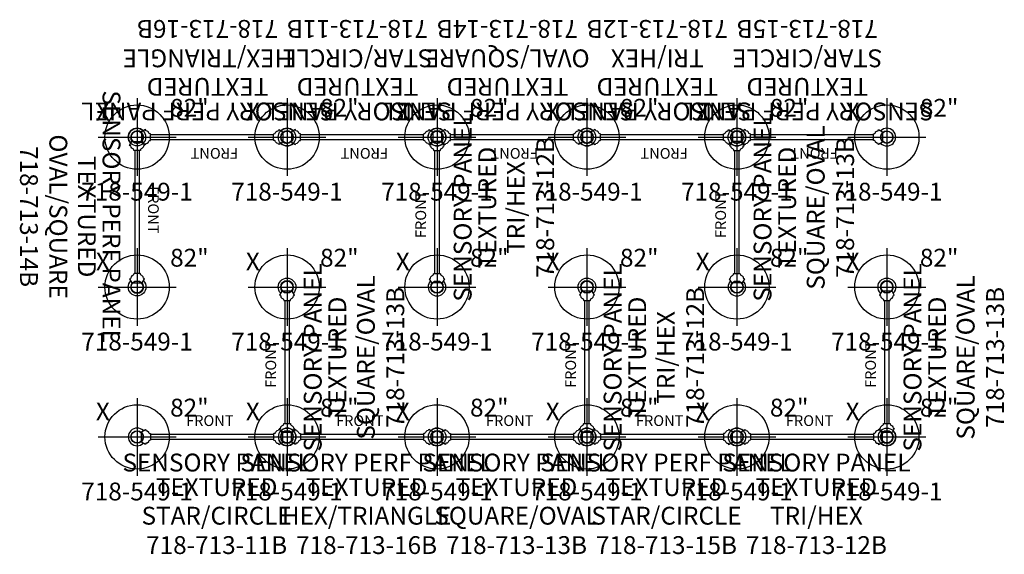
# Model space of a CAD drawing. Extents: x 4523 to 4799, y -5121 to -4971.
import ezdxf
from ezdxf.enums import TextEntityAlignment as Align

# ---------------------------------------------------------------- set-up
doc = ezdxf.new("R2010")
doc.units = 0
doc.header["$MEASUREMENT"] = 0
doc.linetypes.add('CENTER', pattern=[0.6, 0.375, -0.075, 0.075, -0.075])
doc.layers.get('0').update_dxf_attribs({"color": 5, "linetype": 'CONTINUOUS'})
for name, color, linetype in [('FT', 1, 'CONTINUOUS'), ('NODE', 7, 'CONTINUOUS'), ('PARTNO', 7, 'CONTINUOUS'), ('PHASE-1', 6, 'CONTINUOUS'), ('SPECIAL_NOTE', 6, 'CONTINUOUS'), ('TXT', 7, 'CENTER')]:
    doc.layers.add(name, color=color, linetype=linetype)
doc.styles.add('SIMPLEX', font='SIMPLEX.shx')

# ---------------------------------------------------------------- blocks, each defined once
blk = doc.blocks.new('PARTNO')
at = {"layer": 'NODE', "style": 'SIMPLEX'}
blk.add_attdef('PARTNO', text='', height=5, dxfattribs=at).set_placement((0, 0), align=Align.CENTER)
blk = doc.blocks.new('28549100')
for radius in [1.75, 1.66]:
    blk.add_circle((0, 0), radius)
at = {"layer": 'FT'}
for p, q in [((0, 10.89), (0, -10.89)), ((-10.89, 0), (10.89, 0))]:
    blk.add_line(p, q, dxfattribs=at)
blk.add_circle((0, 0), 9, dxfattribs=at)
at = {"layer": 'NODE'}
blk.add_point((0, 0), dxfattribs=at)
blk.add_blockref('PARTNO', (-0.03, -17.79), dxfattribs=at).add_auto_attribs({'PARTNO': '718-549-1'})
at = {"layer": 'FT', "style": 'SIMPLEX'}
blk.add_text('X', height=5, dxfattribs=at).set_placement((-11.55, 4.64))
blk.add_text('82"', height=5, dxfattribs=at).set_placement((14.65, 7.56), align=Align.MIDDLE)
blk = doc.blocks.new('2871311B')
for points in [[(-1.76, 40.26, -2.40029), (1.76, 40.26, -2.428144)], [(1.26, 40.79, 2.346663), (-1.26, 40.79, 2.485153)], [(-1.76, 1.74, 2.40029), (1.76, 1.74, 2.428144)], [(1.26, 1.21, -2.346663), (-1.26, 1.21, -2.485153)]]:
    blk.add_lwpolyline(points, format="xyb")
for points in [[(-1.45, 40.79), (-2.09, 39.68, 0.019006), (-1.79, 39.52, 0.262546), (-1.45, 38.86, -0.019205), (-1.11, 38.7, -0.089967), (-0.98, 38.54), (-0.95, 38.32, 0.37623), (-0.86, 38.24), (0.86, 38.24, 0.377718), (0.95, 38.32), (0.98, 38.54, -0.091545), (1.11, 38.7, -0.018481), (1.45, 38.86, 0.26318), (1.79, 39.52, 0.020077), (2.09, 39.68), (1.45, 40.79)], [(-1.45, 1.21), (-2.09, 2.33, -0.019006), (-1.79, 2.48, -0.262546), (-1.45, 3.14, 0.019205), (-1.11, 3.3, 0.089967), (-0.98, 3.46), (-0.95, 3.68, -0.37623), (-0.86, 3.76), (0.86, 3.76, -0.377718), (0.95, 3.68), (0.98, 3.46, 0.091545), (1.11, 3.3, 0.018481), (1.45, 3.14, -0.26318), (1.79, 2.48, -0.020077), (2.09, 2.33), (1.45, 1.21)]]:
    blk.add_lwpolyline(points, format="xyb", close=True)
for points in [[(-0.66, 38.24), (-0.66, 3.76)], [(0.66, 3.76), (0.66, 38.24)]]:
    blk.add_lwpolyline(points)
at = {"layer": 'NODE'}
for p in [(0, 42), (0, 0)]:
    blk.add_point(p, dxfattribs=at)
at = {"layer": 'PARTNO'}
ref = blk.add_blockref('PARTNO', (32.81, 22.27), dxfattribs=dict(at, rotation=90))
ref.add_attrib('PARTNO', '718-713-11B', dxfattribs={"height": 5, "rotation": 90, "style": 'SIMPLEX'}).set_placement((32.81, 22.27), align=Align.CENTER)
at = {"layer": 'SPECIAL_NOTE', "style": 'SIMPLEX'}
blk.add_text('FRONT', height=3, rotation=90, dxfattribs=at).set_placement((-4.17, 20.37), align=Align.MIDDLE)
at = {"layer": 'TXT', "style": 'SIMPLEX'}
for s, p in [('SENSORY PANEL', (7.83, 22.27)), ('STAR/CIRCLE', (22.72, 22.27)), ('TEXTURED', (14.72, 22.27))]:
    blk.add_text(s, height=5, rotation=90, dxfattribs=at).set_placement(p, align=Align.MIDDLE)
blk = doc.blocks.new('2871312B')
for points in [[(-1.76, 40.26, -2.40029), (1.76, 40.26, -2.428144)], [(1.26, 40.79, 2.346663), (-1.26, 40.79, 2.485153)], [(-1.76, 1.74, 2.40029), (1.76, 1.74, 2.428144)], [(1.26, 1.21, -2.346663), (-1.26, 1.21, -2.485153)]]:
    blk.add_lwpolyline(points, format="xyb")
for points in [[(-1.45, 40.79), (-2.09, 39.68, 0.019006), (-1.79, 39.52, 0.262546), (-1.45, 38.86, -0.019205), (-1.11, 38.7, -0.089967), (-0.98, 38.54), (-0.95, 38.32, 0.37623), (-0.86, 38.24), (0.86, 38.24, 0.377718), (0.95, 38.32), (0.98, 38.54, -0.091545), (1.11, 38.7, -0.018481), (1.45, 38.86, 0.26318), (1.79, 39.52, 0.020077), (2.09, 39.68), (1.45, 40.79)], [(-1.45, 1.21), (-2.09, 2.33, -0.019006), (-1.79, 2.48, -0.262546), (-1.45, 3.14, 0.019205), (-1.11, 3.3, 0.089967), (-0.98, 3.46), (-0.95, 3.68, -0.37623), (-0.86, 3.76), (0.86, 3.76, -0.377718), (0.95, 3.68), (0.98, 3.46, 0.091545), (1.11, 3.3, 0.018481), (1.45, 3.14, -0.26318), (1.79, 2.48, -0.020077), (2.09, 2.33), (1.45, 1.21)]]:
    blk.add_lwpolyline(points, format="xyb", close=True)
for points in [[(-0.66, 38.24), (-0.66, 3.76)], [(0.66, 3.76), (0.66, 38.24)]]:
    blk.add_lwpolyline(points)
at = {"layer": 'NODE'}
for p in [(0, 42), (0, 0)]:
    blk.add_point(p, dxfattribs=at)
at = {"layer": 'PARTNO'}
ref = blk.add_blockref('PARTNO', (32.81, 22.27), dxfattribs=dict(at, rotation=90))
ref.add_attrib('PARTNO', '718-713-12B', dxfattribs={"height": 5, "rotation": 90, "style": 'SIMPLEX'}).set_placement((32.81, 22.27), align=Align.CENTER)
at = {"layer": 'SPECIAL_NOTE', "style": 'SIMPLEX'}
blk.add_text('FRONT', height=3, rotation=90, dxfattribs=at).set_placement((-4.17, 20.37), align=Align.MIDDLE)
at = {"layer": 'TXT', "style": 'SIMPLEX'}
for s, p in [('SENSORY PANEL', (7.83, 22.27)), ('TEXTURED', (14.72, 22.27)), ('TRI/HEX', (22.72, 22.27))]:
    blk.add_text(s, height=5, rotation=90, dxfattribs=at).set_placement(p, align=Align.MIDDLE)
blk = doc.blocks.new('2871313B')
for points in [[(-1.76, 40.26, -2.40029), (1.76, 40.26, -2.428144)], [(1.26, 40.79, 2.346663), (-1.26, 40.79, 2.485153)], [(-1.76, 1.74, 2.40029), (1.76, 1.74, 2.428144)], [(1.26, 1.21, -2.346663), (-1.26, 1.21, -2.485153)]]:
    blk.add_lwpolyline(points, format="xyb")
for points in [[(-1.45, 40.79), (-2.09, 39.68, 0.019006), (-1.79, 39.52, 0.262546), (-1.45, 38.86, -0.019205), (-1.11, 38.7, -0.089967), (-0.98, 38.54), (-0.95, 38.32, 0.37623), (-0.86, 38.24), (0.86, 38.24, 0.377718), (0.95, 38.32), (0.98, 38.54, -0.091545), (1.11, 38.7, -0.018481), (1.45, 38.86, 0.26318), (1.79, 39.52, 0.020077), (2.09, 39.68), (1.45, 40.79)], [(-1.45, 1.21), (-2.09, 2.33, -0.019006), (-1.79, 2.48, -0.262546), (-1.45, 3.14, 0.019205), (-1.11, 3.3, 0.089967), (-0.98, 3.46), (-0.95, 3.68, -0.37623), (-0.86, 3.76), (0.86, 3.76, -0.377718), (0.95, 3.68), (0.98, 3.46, 0.091545), (1.11, 3.3, 0.018481), (1.45, 3.14, -0.26318), (1.79, 2.48, -0.020077), (2.09, 2.33), (1.45, 1.21)]]:
    blk.add_lwpolyline(points, format="xyb", close=True)
for points in [[(-0.66, 38.24), (-0.66, 3.76)], [(0.66, 3.76), (0.66, 38.24)]]:
    blk.add_lwpolyline(points)
at = {"layer": 'NODE'}
for p in [(0, 42), (0, 0)]:
    blk.add_point(p, dxfattribs=at)
at = {"layer": 'PARTNO'}
ref = blk.add_blockref('PARTNO', (32.81, 22.27), dxfattribs=dict(at, rotation=90))
ref.add_attrib('PARTNO', '718-713-13B', dxfattribs={"height": 5, "rotation": 90, "style": 'SIMPLEX'}).set_placement((32.81, 22.27), align=Align.CENTER)
at = {"layer": 'SPECIAL_NOTE', "style": 'SIMPLEX'}
blk.add_text('FRONT', height=3, rotation=90, dxfattribs=at).set_placement((-4.17, 20.37), align=Align.MIDDLE)
at = {"layer": 'TXT', "style": 'SIMPLEX'}
for s, p in [('SENSORY PANEL', (7.83, 22.27)), ('SQUARE/OVAL', (22.72, 22.27)), ('TEXTURED', (14.72, 22.27))]:
    blk.add_text(s, height=5, rotation=90, dxfattribs=at).set_placement(p, align=Align.MIDDLE)
blk = doc.blocks.new('2871316B')
for points in [[(-1.76, 40.26, -2.40029), (1.76, 40.26, -2.428144)], [(1.26, 40.79, 2.346663), (-1.26, 40.79, 2.485153)], [(-1.76, 1.74, 2.40029), (1.76, 1.74, 2.428144)], [(1.26, 1.21, -2.346663), (-1.26, 1.21, -2.485153)]]:
    blk.add_lwpolyline(points, format="xyb")
for points in [[(-1.45, 40.79), (-2.09, 39.68, 0.019006), (-1.79, 39.52, 0.262546), (-1.45, 38.86, -0.019205), (-1.11, 38.7, -0.089967), (-0.98, 38.54), (-0.95, 38.32, 0.37623), (-0.86, 38.24), (0.86, 38.24, 0.377718), (0.95, 38.32), (0.98, 38.54, -0.091545), (1.11, 38.7, -0.018481), (1.45, 38.86, 0.26318), (1.79, 39.52, 0.020077), (2.09, 39.68), (1.45, 40.79)], [(-1.45, 1.21), (-2.09, 2.33, -0.019006), (-1.79, 2.48, -0.262546), (-1.45, 3.14, 0.019205), (-1.11, 3.3, 0.089967), (-0.98, 3.46), (-0.95, 3.68, -0.37623), (-0.86, 3.76), (0.86, 3.76, -0.377718), (0.95, 3.68), (0.98, 3.46, 0.091545), (1.11, 3.3, 0.018481), (1.45, 3.14, -0.26318), (1.79, 2.48, -0.020077), (2.09, 2.33), (1.45, 1.21)]]:
    blk.add_lwpolyline(points, format="xyb", close=True)
for points in [[(-0.66, 38.24), (-0.66, 3.76)], [(0.66, 3.76), (0.66, 38.24)]]:
    blk.add_lwpolyline(points)
at = {"layer": 'NODE'}
for p in [(0, 42), (0, 0)]:
    blk.add_point(p, dxfattribs=at)
at = {"layer": 'PARTNO'}
ref = blk.add_blockref('PARTNO', (32.81, 22.27), dxfattribs=dict(at, rotation=90))
ref.add_attrib('PARTNO', '718-713-16B', dxfattribs={"height": 5, "rotation": 90, "style": 'SIMPLEX'}).set_placement((32.81, 22.27), align=Align.CENTER)
at = {"layer": 'SPECIAL_NOTE', "style": 'SIMPLEX'}
blk.add_text('FRONT', height=3, rotation=90, dxfattribs=at).set_placement((-4.17, 20.37), align=Align.MIDDLE)
at = {"layer": 'TXT', "style": 'SIMPLEX'}
for s, p in [('SENSORY PERF PANEL', (7.83, 22.27)), ('HEX/TRIANGLE', (22.72, 22.27)), ('TEXTURED', (14.72, 22.27))]:
    blk.add_text(s, height=5, rotation=90, dxfattribs=at).set_placement(p, align=Align.MIDDLE)
blk = doc.blocks.new('2871314B')
for points in [[(-1.76, 40.26, -2.40029), (1.76, 40.26, -2.428144)], [(1.26, 40.79, 2.346663), (-1.26, 40.79, 2.485153)], [(-1.76, 1.74, 2.40029), (1.76, 1.74, 2.428144)], [(1.26, 1.21, -2.346663), (-1.26, 1.21, -2.485153)]]:
    blk.add_lwpolyline(points, format="xyb")
for points in [[(-1.45, 40.79), (-2.09, 39.68, 0.019006), (-1.79, 39.52, 0.262546), (-1.45, 38.86, -0.019205), (-1.11, 38.7, -0.089967), (-0.98, 38.54), (-0.95, 38.32, 0.37623), (-0.86, 38.24), (0.86, 38.24, 0.377718), (0.95, 38.32), (0.98, 38.54, -0.091545), (1.11, 38.7, -0.018481), (1.45, 38.86, 0.26318), (1.79, 39.52, 0.020077), (2.09, 39.68), (1.45, 40.79)], [(-1.45, 1.21), (-2.09, 2.33, -0.019006), (-1.79, 2.48, -0.262546), (-1.45, 3.14, 0.019205), (-1.11, 3.3, 0.089967), (-0.98, 3.46), (-0.95, 3.68, -0.37623), (-0.86, 3.76), (0.86, 3.76, -0.377718), (0.95, 3.68), (0.98, 3.46, 0.091545), (1.11, 3.3, 0.018481), (1.45, 3.14, -0.26318), (1.79, 2.48, -0.020077), (2.09, 2.33), (1.45, 1.21)]]:
    blk.add_lwpolyline(points, format="xyb", close=True)
for points in [[(-0.66, 38.24), (-0.66, 3.76)], [(0.66, 3.76), (0.66, 38.24)]]:
    blk.add_lwpolyline(points)
at = {"layer": 'NODE'}
for p in [(0, 42), (0, 0)]:
    blk.add_point(p, dxfattribs=at)
at = {"layer": 'PARTNO'}
ref = blk.add_blockref('PARTNO', (32.81, 22.27), dxfattribs=dict(at, rotation=90))
ref.add_attrib('PARTNO', '718-713-14B', dxfattribs={"height": 5, "rotation": 90, "style": 'SIMPLEX'}).set_placement((32.81, 22.27), align=Align.CENTER)
at = {"layer": 'SPECIAL_NOTE', "style": 'SIMPLEX'}
blk.add_text('FRONT', height=3, rotation=90, dxfattribs=at).set_placement((-4.17, 20.37), align=Align.MIDDLE)
at = {"layer": 'TXT', "style": 'SIMPLEX'}
for s, p in [('SENSORY PERF PANEL', (7.83, 22.27)), ('OVAL/SQUARE', (22.72, 22.27)), ('TEXTURED', (14.72, 22.27))]:
    blk.add_text(s, height=5, rotation=90, dxfattribs=at).set_placement(p, align=Align.MIDDLE)
blk = doc.blocks.new('2871315B')
for points in [[(-1.76, 40.26, -2.40029), (1.76, 40.26, -2.428144)], [(1.26, 40.79, 2.346663), (-1.26, 40.79, 2.485153)], [(-1.76, 1.74, 2.40029), (1.76, 1.74, 2.428144)], [(1.26, 1.21, -2.346663), (-1.26, 1.21, -2.485153)]]:
    blk.add_lwpolyline(points, format="xyb")
for points in [[(-1.45, 40.79), (-2.09, 39.68, 0.019006), (-1.79, 39.52, 0.262546), (-1.45, 38.86, -0.019205), (-1.11, 38.7, -0.089967), (-0.98, 38.54), (-0.95, 38.32, 0.37623), (-0.86, 38.24), (0.86, 38.24, 0.377718), (0.95, 38.32), (0.98, 38.54, -0.091545), (1.11, 38.7, -0.018481), (1.45, 38.86, 0.26318), (1.79, 39.52, 0.020077), (2.09, 39.68), (1.45, 40.79)], [(-1.45, 1.21), (-2.09, 2.33, -0.019006), (-1.79, 2.48, -0.262546), (-1.45, 3.14, 0.019205), (-1.11, 3.3, 0.089967), (-0.98, 3.46), (-0.95, 3.68, -0.37623), (-0.86, 3.76), (0.86, 3.76, -0.377718), (0.95, 3.68), (0.98, 3.46, 0.091545), (1.11, 3.3, 0.018481), (1.45, 3.14, -0.26318), (1.79, 2.48, -0.020077), (2.09, 2.33), (1.45, 1.21)]]:
    blk.add_lwpolyline(points, format="xyb", close=True)
for points in [[(-0.66, 38.24), (-0.66, 3.76)], [(0.66, 3.76), (0.66, 38.24)]]:
    blk.add_lwpolyline(points)
at = {"layer": 'NODE'}
for p in [(0, 42), (0, 0)]:
    blk.add_point(p, dxfattribs=at)
at = {"layer": 'PARTNO'}
ref = blk.add_blockref('PARTNO', (32.81, 22.27), dxfattribs=dict(at, rotation=90))
ref.add_attrib('PARTNO', '718-713-15B', dxfattribs={"height": 5, "rotation": 90, "style": 'SIMPLEX'}).set_placement((32.81, 22.27), align=Align.CENTER)
at = {"layer": 'SPECIAL_NOTE', "style": 'SIMPLEX'}
blk.add_text('FRONT', height=3, rotation=90, dxfattribs=at).set_placement((-4.17, 20.37), align=Align.MIDDLE)
at = {"layer": 'TXT', "style": 'SIMPLEX'}
for s, p in [('SENSORY PERF PANEL', (7.83, 22.27)), ('STAR/CIRCLE', (22.72, 22.27)), ('TEXTURED', (14.72, 22.27))]:
    blk.add_text(s, height=5, rotation=90, dxfattribs=at).set_placement(p, align=Align.MIDDLE)

msp = doc.modelspace()

# ---------------------------------------------------------------- block references
at = {"layer": 'PHASE-1'}
for name, p, rotation in [('2871316B', (4597.76, -5003.74), 90), ('2871311B', (4639.76, -5003.74), 90), ('2871314B', (4681.76, -5003.74), 90), ('2871312B', (4723.76, -5003.74), 90), ('2871315B', (4765.76, -5003.74), 90), ('2871314B', (4555.76, -5003.74), 180), ('2871311B', (4555.76, -5087.74), 270), ('2871316B', (4597.76, -5087.74), 270), ('2871313B', (4639.76, -5087.74), 270), ('2871315B', (4681.76, -5087.74), 270), ('2871312B', (4723.76, -5087.74), 270)]:
    msp.add_blockref(name, p, dxfattribs=dict(at, rotation=rotation))
for name, p in [('28549100', (4555.76, -5003.74)), ('28549100', (4597.76, -5003.74)), ('28549100', (4639.76, -5003.74)), ('28549100', (4681.76, -5003.74)), ('28549100', (4723.76, -5003.74)), ('28549100', (4765.76, -5003.74)), ('2871312B', (4639.76, -5045.74)), ('2871313B', (4723.76, -5045.74)), ('28549100', (4555.76, -5045.74)), ('28549100', (4597.76, -5045.74)), ('28549100', (4639.76, -5045.74)), ('28549100', (4681.76, -5045.74)), ('28549100', (4723.76, -5045.74)), ('28549100', (4765.76, -5045.74)), ('2871313B', (4597.76, -5087.74)), ('2871312B', (4681.76, -5087.74)), ('2871313B', (4765.76, -5087.74)), ('28549100', (4555.76, -5087.74)), ('28549100', (4597.76, -5087.74)), ('28549100', (4639.76, -5087.74)), ('28549100', (4681.76, -5087.74)), ('28549100', (4723.76, -5087.74)), ('28549100', (4765.76, -5087.74))]:
    msp.add_blockref(name, p, dxfattribs=at)

doc.saveas('drawing.dxf')
